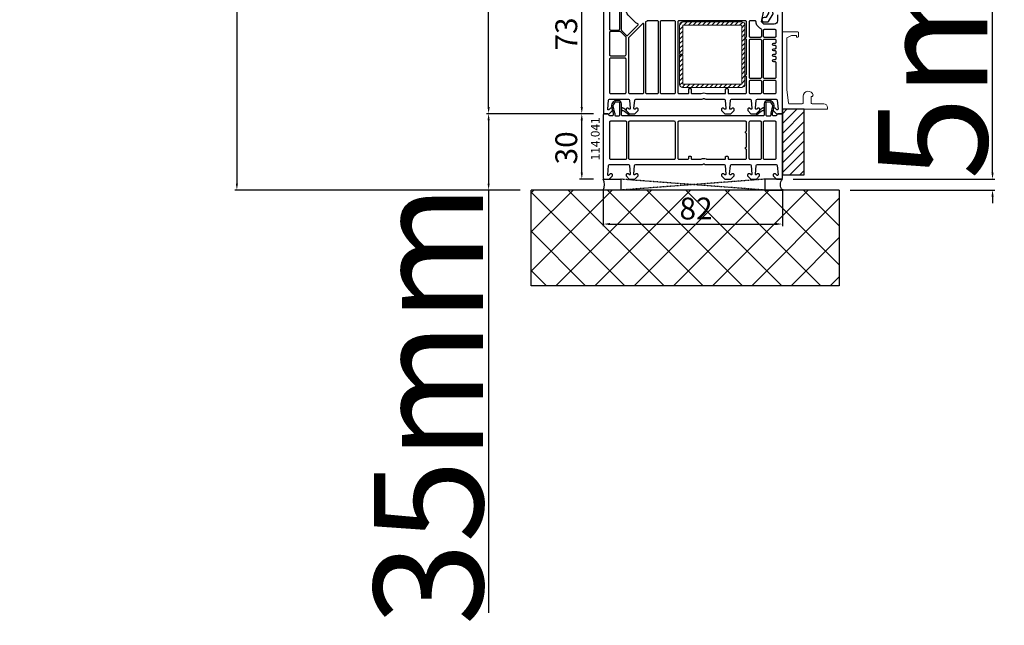
# Model space of a CAD drawing. Units: millimetres. Extents: x 72186 to 96346, y -46733 to -29533.
# Drawn here: x 76977 to 77428, y -36002 to -35724 of the extents above; entities that cross this region are included whole.
import ezdxf

# ---------------------------------------------------------------- set-up
doc = ezdxf.new("R2010")
doc.units = ezdxf.units.MM
doc.linetypes.add('CENTER2', pattern=[2, 1.25, -0.25, 0.25, -0.25])
doc.linetypes.add('HIDDEN', pattern=[0.375, 0.25, -0.125])
for name, color, linetype in [('ościeżnica', 30, 'Continuous'), ('P', 7, 'Continuous'), ('PL_CONT', 210, 'Continuous'), ('VEKA_GASKET_AUSSEN', 6, 'Continuous'), ('VEKA_PVC_ANCILLARY', 7, 'Continuous'), ('VEKA_PVC_AUSSEN', 7, 'Continuous'), ('VEKA_PVC_INNEN', 7, 'Continuous'), ('VEKA_STEEL', 5, 'Continuous'), ('WA_CENT', 54, 'CENTER2'), ('WA_CONT', 62, 'Continuous'), ('WA_HATCH', 56, 'Continuous'), ('WO_HIDD', 32, 'HIDDEN')]:
    doc.layers.add(name, color=color, linetype=linetype)
doc.styles.get("Standard").update_dxf_attribs({"font": 'arial.ttf'})
doc.dimstyles.new('główny', dxfattribs={"dimtxt": 10, "dimasz": 3, "dimexe": 1, "dimexo": 5, "dimgap": 2, "dimtad": 1, "dimdec": 1, "dimrnd": 0.05, "dimdsep": 46, "dimtxsty": 'Standard', "dimcen": 1.5, "dimclrd": 5, "dimclre": 5, "dimclrt": 1, "dimadec": 1, "dimazin": 2, "dimtfac": 1, "dimtdec": 1, "dimtofl": 0, "dimtmove": 0, "dimatfit": 3, "dimfxl": 1, "dimtolj": 1, "dimtzin": 0, "dimarcsym": 0})

# ---------------------------------------------------------------- blocks, each defined once
blk = doc.blocks.new('*X139')
at = {"color": 0, "linetype": 'Continuous'}
for p, q in [((342.5, 527.06), (343.94, 528.5)), ((344.57, 527), (346.07, 528.5)), ((346.69, 527), (348.19, 528.5)), ((348.81, 527), (350.31, 528.5)), ((350.93, 527), (352.43, 528.5)), ((353.05, 527), (354.55, 528.5)), ((355.17, 527), (356.67, 528.5)), ((357.29, 527), (358.79, 528.5)), ((359.42, 527), (360.92, 528.5)), ((361.54, 527), (363.04, 528.5)), ((363.66, 527), (365.16, 528.5)), ((365.78, 527), (367.28, 528.5)), ((367.9, 527), (369.4, 528.5)), ((370.02, 527), (371.45, 528.43)), ((342.5, 524.93), (344, 526.43)), ((342.5, 522.81), (344, 524.31)), ((371, 525.86), (372.47, 527.32)), ((371, 523.74), (372.5, 525.24)), ((371, 521.61), (372.5, 523.11)), ((342.5, 520.69), (344, 522.19)), ((342.5, 518.57), (344, 520.07)), ((371, 519.49), (372.5, 520.99)), ((371, 517.37), (372.5, 518.87)), ((342.5, 516.45), (344, 517.95)), ((342.5, 514.33), (344, 515.83)), ((371, 515.25), (372.5, 516.75)), ((371, 513.13), (372.5, 514.63)), ((342.5, 512.21), (343.54, 513.25)), ((342.5, 510.08), (344, 511.58)), ((371, 511.01), (372.5, 512.51)), ((371, 508.89), (372.5, 510.39)), ((342.5, 507.96), (344, 509.46)), ((342.5, 505.84), (344, 507.34)), ((342.5, 503.72), (344, 505.22)), ((371, 506.76), (372.5, 508.26)), ((371, 504.64), (372.5, 506.14)), ((342.5, 501.6), (344, 503.1)), ((342.57, 499.55), (344, 500.98)), ((371, 502.52), (372.5, 504.02)), ((371, 500.4), (372.5, 501.9)), ((343.68, 498.53), (345.14, 500)), ((345.76, 498.5), (347.26, 500)), ((347.89, 498.5), (349.39, 500)), ((350.01, 498.5), (351.51, 500)), ((352.13, 498.5), (353.63, 500)), ((354.25, 498.5), (355.75, 500)), ((356.37, 498.5), (357.87, 500)), ((358.49, 498.5), (359.99, 500)), ((360.61, 498.5), (362.11, 500)), ((362.74, 498.5), (364.24, 500)), ((364.86, 498.5), (366.36, 500)), ((366.98, 498.5), (368.48, 500)), ((369.1, 498.5), (370.6, 500)), ((371.24, 498.52), (372.48, 499.76))]:
    blk.add_line(p, q, dxfattribs=at)
blk = doc.blocks.new('JOIN_INSERT_12_259808357226500')
at = {"layer": 'VEKA_GASKET_AUSSEN', "lineweight": -3}
blk.add_lwpolyline([(-33.28, 35.87, 0.337576), (-33.85, 35.95, 0.272145), (-34, 35.69), (-34, 35.28, 0.090808), (-33.98, 35.17, 0.143444), (-30.72, 30.86, -0.237344), (-30.6, 30.62), (-30.6, 24.26, -0.537655), (-31.02, 23.99, -0.160363), (-33.18, 25.88, 0.464027), (-33.93, 25.88, 0.177682), (-34, 25.69), (-34, 25.4, 0.078689), (-33.99, 25.31, 0.17118), (-32.01, 22.73), (-30.77, 22.13, -0.28739), (-30.6, 21.86), (-30.6, 19.5), (-30.5, 19.5), (-30.5, 32.7, -0.524719), (-30.09, 32.98, -0.090319)], format="xyb", close=True, dxfattribs=at)
at = {"layer": 'VEKA_PVC_AUSSEN', "color": 5, "lineweight": -3}
blk.add_lwpolyline([(-26.09, 8, -0.36397), (-25.6, 7.59), (-25.38, 6.35, -0.176327), (-25.44, 6.01), (-26.45, 4.25, -0.267949), (-26.89, 4), (-27.35, 4, 1), (-27.35, 2), (-25.73, 2, 0.267949), (-25.3, 2.25), (-23.25, 5.8), (-23.53, 7.41, -0.466308), (-23.04, 8), (-19.75, 8), (-19, 8.75), (-19, 24.45, 0.271988), (-21.05, 27.94), (-30.05, 32.96, 0.579158), (-30.5, 32.7), (-30.5, 10.3, 0.414214), (-28.2, 8)], format="xyb", close=True, dxfattribs=at)
at = {"layer": 'VEKA_PVC_INNEN', "color": 5, "lineweight": -3}
blk.add_lwpolyline([(-21.5, 10, 0.414214), (-21, 10.5), (-21, 24.45, 0.271988), (-22.03, 26.2), (-27.76, 29.39, 0.572342), (-28.5, 28.95), (-28.5, 10.3, 0.414214), (-28.2, 10)], format="xyb", close=True, dxfattribs=at)
blk = doc.blocks.new('*D365')
at = {"layer": 'Defpoints', "color": 0, "transparency": 16777216}
for p in [(77326.63, -35797.22), (77422.89, -35797.22), (77352.71, -35802.22)]:
    blk.add_point(p, dxfattribs=at)
at = {"layer": 'ościeżnica', "color": 5, "linetype": 'Continuous', "lineweight": -2, "transparency": 16777216}
for p, q in [((77422.89, -35794.22), (77422.89, -35639.4)), ((77422.89, -35805.22), (77422.89, -35808.22))]:
    blk.add_line(p, q, dxfattribs=at)
at = {"layer": 'ościeżnica', "color": 5, "lineweight": -2, "transparency": 16777216}
for p, q in [((77331.63, -35797.22), (77423.89, -35797.22)), ((77357.71, -35802.22), (77423.89, -35802.22))]:
    blk.add_line(p, q, dxfattribs=at)
at = {"layer": 'ościeżnica', "color": 5, "transparency": 16777216}
for points in [[(77422.39, -35794.22), (77423.39, -35794.22), (77422.89, -35797.22)], [(77422.39, -35805.22), (77423.39, -35805.22), (77422.89, -35802.22)]]:
    blk.add_solid(points, dxfattribs=at)
at = {"layer": 'ościeżnica', "color": 1, "transparency": 16777216, "insert": (77395.46, -35715.31), "char_height": 50, "attachment_point": 5, "rotation": 90}
blk.add_mtext('\\A1;5mm', dxfattribs=at)
blk = doc.blocks.new('*D368')
at = {"layer": 'Defpoints', "color": 0, "transparency": 16777216}
for p in [(77192.09, -33617.22), (77245.15, -33617.22), (77245.15, -35767.22)]:
    blk.add_point(p, dxfattribs=at)
at = {"layer": 'P', "color": 5, "lineweight": -2, "transparency": 16777216}
for p, q in [((77240.15, -33617.22), (77191.09, -33617.22)), ((77240.15, -35767.22), (77191.09, -35767.22))]:
    blk.add_line(p, q, dxfattribs=at)
at = {"layer": 'P', "color": 5, "linetype": 'Continuous', "lineweight": -2, "transparency": 16777216}
blk.add_line((77192.09, -35764.22), (77192.09, -33620.22), dxfattribs=at)
at = {"layer": 'P', "color": 5, "transparency": 16777216}
for points in [[(77191.59, -33620.22), (77192.59, -33620.22), (77192.09, -33617.22)], [(77191.59, -35764.22), (77192.59, -35764.22), (77192.09, -35767.22)]]:
    blk.add_solid(points, dxfattribs=at)
at = {"layer": 'P', "color": 1, "transparency": 16777216, "insert": (77151.8, -34692.22), "char_height": 75, "attachment_point": 5, "rotation": 90}
blk.add_mtext('\\A1;H = 2150', dxfattribs=at)
blk = doc.blocks.new('*D369')
at = {"layer": 'Defpoints', "color": 0, "transparency": 16777216}
for p in [(77211.57, -33587.22), (77076.81, -35802.22), (77211.56, -35802.22)]:
    blk.add_point(p, dxfattribs=at)
at = {"layer": 'ościeżnica', "color": 5, "lineweight": -2, "transparency": 16777216}
for p, q in [((77206.57, -33587.22), (77075.81, -33587.22)), ((77206.56, -35802.22), (77075.81, -35802.22))]:
    blk.add_line(p, q, dxfattribs=at)
at = {"layer": 'ościeżnica', "color": 5, "linetype": 'Continuous', "lineweight": -2, "transparency": 16777216}
blk.add_line((77076.81, -33590.22), (77076.81, -35799.22), dxfattribs=at)
at = {"layer": 'ościeżnica', "color": 5, "transparency": 16777216}
for points in [[(77076.31, -33590.22), (77077.31, -33590.22), (77076.81, -33587.22)], [(77076.31, -35799.22), (77077.31, -35799.22), (77076.81, -35802.22)]]:
    blk.add_solid(points, dxfattribs=at)
at = {"layer": 'ościeżnica', "color": 1, "transparency": 16777216, "insert": (77037.31, -34694.72), "char_height": 75, "attachment_point": 5, "rotation": 90}
blk.add_mtext('\\A1;Hm', dxfattribs=at)
blk = doc.blocks.new('*D363')
at = {"layer": 'Defpoints', "color": 0, "transparency": 16777216}
for p in [(77245.15, -35767.22), (77192.09, -35802.22), (77211.56, -35802.22)]:
    blk.add_point(p, dxfattribs=at)
at = {"layer": 'P', "color": 5, "lineweight": -2, "transparency": 16777216}
for p, q in [((77240.15, -35767.22), (77191.09, -35767.22)), ((77206.56, -35802.22), (77191.09, -35802.22))]:
    blk.add_line(p, q, dxfattribs=at)
at = {"layer": 'P', "color": 5, "linetype": 'Continuous', "lineweight": -2, "transparency": 16777216}
for p, q in [((77192.09, -35770.22), (77192.09, -35799.22)), ((77192.09, -35802.22), (77192.09, -35995.85))]:
    blk.add_line(p, q, dxfattribs=at)
at = {"layer": 'P', "color": 5, "transparency": 16777216}
for points in [[(77191.59, -35770.22), (77192.59, -35770.22), (77192.09, -35767.22)], [(77191.59, -35799.22), (77192.59, -35799.22), (77192.09, -35802.22)]]:
    blk.add_solid(points, dxfattribs=at)
at = {"layer": 'P', "color": 1, "transparency": 16777216, "insert": (77164.54, -35900.53), "char_height": 50, "attachment_point": 5, "rotation": 90}
blk.add_mtext('\\A1;35mm', dxfattribs=at)
blk = doc.blocks.new('*D406')
at = {"layer": 'Defpoints', "color": 0, "transparency": 16777216}
for p in [(77234.77, -35767.22), (77245.15, -35767.22), (77245.13, -35797.22)]:
    blk.add_point(p, dxfattribs=at)
at = {"layer": 'P', "color": 5, "lineweight": -2, "transparency": 16777216}
for p, q in [((77240.15, -35767.22), (77233.77, -35767.22)), ((77240.13, -35797.22), (77233.77, -35797.22))]:
    blk.add_line(p, q, dxfattribs=at)
at = {"layer": 'P', "color": 5, "linetype": 'Continuous', "lineweight": -2, "transparency": 16777216}
blk.add_line((77234.77, -35794.22), (77234.77, -35770.22), dxfattribs=at)
at = {"layer": 'P', "color": 5, "transparency": 16777216}
for points in [[(77234.27, -35770.22), (77235.27, -35770.22), (77234.77, -35767.22)], [(77234.27, -35794.22), (77235.27, -35794.22), (77234.77, -35797.22)]]:
    blk.add_solid(points, dxfattribs=at)
at = {"layer": 'P', "color": 1, "transparency": 16777216, "insert": (77227.66, -35782.88), "char_height": 10, "attachment_point": 5, "rotation": 90}
blk.add_mtext('\\A1;30', dxfattribs=at)
blk = doc.blocks.new('*D407')
at = {"layer": 'Defpoints', "color": 0, "transparency": 16777216}
for p in [(77234.77, -35694.23), (77259.77, -35694.23), (77245.15, -35767.22)]:
    blk.add_point(p, dxfattribs=at)
at = {"layer": 'P', "color": 5, "lineweight": -2, "transparency": 16777216}
for p, q in [((77254.77, -35694.23), (77233.77, -35694.23)), ((77240.15, -35767.22), (77233.77, -35767.22))]:
    blk.add_line(p, q, dxfattribs=at)
at = {"layer": 'P', "color": 5, "linetype": 'Continuous', "lineweight": -2, "transparency": 16777216}
blk.add_line((77234.77, -35764.22), (77234.77, -35697.23), dxfattribs=at)
at = {"layer": 'P', "color": 5, "transparency": 16777216}
for points in [[(77234.27, -35697.23), (77235.27, -35697.23), (77234.77, -35694.23)], [(77234.27, -35764.22), (77235.27, -35764.22), (77234.77, -35767.22)]]:
    blk.add_solid(points, dxfattribs=at)
at = {"layer": 'P', "color": 1, "transparency": 16777216, "insert": (77227.66, -35730.72), "char_height": 10, "attachment_point": 5, "rotation": 90}
blk.add_mtext('\\A1;73', dxfattribs=at)
blk = doc.blocks.new('*D408')
at = {"layer": 'Defpoints', "color": 0, "transparency": 16777216}
for p in [(77244.63, -35796.72), (77326.63, -35796.72), (77326.63, -35817.78)]:
    blk.add_point(p, dxfattribs=at)
at = {"layer": 'P', "color": 5, "lineweight": -2, "transparency": 16777216}
for p, q in [((77244.63, -35801.72), (77244.63, -35818.78)), ((77326.63, -35801.72), (77326.63, -35818.78))]:
    blk.add_line(p, q, dxfattribs=at)
at = {"layer": 'P', "color": 5, "linetype": 'Continuous', "lineweight": -2, "transparency": 16777216}
blk.add_line((77247.63, -35817.78), (77323.63, -35817.78), dxfattribs=at)
at = {"layer": 'P', "color": 5, "transparency": 16777216}
for points in [[(77247.63, -35817.28), (77247.63, -35818.28), (77244.63, -35817.78)], [(77323.63, -35817.28), (77323.63, -35818.28), (77326.63, -35817.78)]]:
    blk.add_solid(points, dxfattribs=at)
at = {"layer": 'P', "color": 1, "transparency": 16777216, "insert": (77287.09, -35810.67), "char_height": 10, "attachment_point": 5}
blk.add_mtext('\\A1;82', dxfattribs=at)

msp = doc.modelspace()

# ---------------------------------------------------------------- hatches: boundary and pattern name
at = {"layer": 'WA_HATCH'}
h = msp.add_hatch(dxfattribs=at)
h.set_pattern_fill('ANSI37', color=256, scale=4, angle=-90, style=0)
h.set_pattern_definition([(315, (77041.079, -34267.674), (8.98026, 8.98026), []), (45, (77041.079, -34267.674), (-8.98026, 8.98026), [])])
h.paths.add_polyline_path([(77352.71, -35802.22), (77352.71, -35846.06), (77211.56, -35846.06), (77211.56, -35802.22)])

# ---------------------------------------------------------------- linework, layer by layer
for p, q in [((77336.65, -35765.22), (77326.65, -35765.22)), ((77326.65, -35765.22), (77326.65, -35795.22)), ((77336.65, -35795.22), (77336.65, -35765.22)), ((77326.65, -35795.22), (77336.65, -35795.22))]:
    msp.add_line(p, q)
at = {"linetype": 'Continuous'}
for p, q in [((77326.65, -35767.26), (77328.69, -35765.22)), ((77326.65, -35771.75), (77333.18, -35765.22)), ((77326.65, -35776.24), (77336.65, -35766.24)), ((77326.65, -35780.73), (77336.65, -35770.73)), ((77326.65, -35785.22), (77336.65, -35775.22)), ((77326.65, -35789.71), (77336.65, -35779.71)), ((77326.65, -35794.2), (77336.65, -35784.2)), ((77330.12, -35795.22), (77336.65, -35788.69)), ((77334.61, -35795.22), (77336.65, -35793.18))]:
    msp.add_line(p, q, dxfattribs=at)
at = {"layer": 'ościeżnica', "lineweight": -3}
for points in [[(77251.55, -35699.33), (77248.34, -35700.19, 0.339454), (77247.45, -35701.35), (77247.45, -35728.42, 0.414214), (77247.95, -35728.92), (77251.65, -35728.92, 0.414214), (77252.15, -35728.42), (77252.15, -35700.37, -0.023114), (77252.18, -35699.86, 0.522212)], [(77255.25, -35719.24), (77257.64, -35710.36, 0.065543), (77257.65, -35710.23), (77257.65, -35706.35, 0.389983), (77257.19, -35705.85, -0.203921), (77253.39, -35703.84, 0.705967), (77252.85, -35704.03), (77252.85, -35728.79, 0.198912), (77253, -35729.15), (77255.12, -35731.27, 0.414214), (77255.83, -35731.27), (77260.53, -35726.57, 0.55841), (77260.41, -35726.07, -0.117109), (77259.23, -35725.34), (77256.03, -35722.14, -0.267949)], [(77256.15, -35757.52, 0.414214), (77256.65, -35758.02), (77262.75, -35758.02, 0.414214), (77263.25, -35757.52), (77263.25, -35726.12, 0.668179), (77262.74, -35725.91), (77256.3, -35732.35, 0.198912), (77256.15, -35732.71)], [(77264.45, -35758.02), (77269.45, -35758.02, 0.414214), (77269.95, -35757.52), (77269.95, -35725.22, 0.414214), (77269.45, -35724.72), (77264.89, -35724.72, 0.131652), (77264.64, -35724.79), (77264.2, -35725.04, 0.267949), (77263.95, -35725.47), (77263.95, -35757.52, 0.414214)], [(77271.15, -35758.02), (77277.15, -35758.02, 0.414214), (77277.65, -35757.52), (77277.65, -35725.22, 0.414214), (77277.15, -35724.72), (77271.15, -35724.72, 0.414214), (77270.65, -35725.22), (77270.65, -35757.52, 0.414214)], [(77310, -35732.24, 0.267949), (77310.25, -35731.8), (77310.25, -35725.22, 0.414214), (77309.75, -35724.72), (77279.25, -35724.72, 0.414214), (77278.75, -35725.22), (77278.75, -35757.52, 0.414214), (77279.25, -35758.02), (77283.45, -35758.02, 0.414214), (77283.75, -35757.72), (77283.75, -35756.02, -0.414214), (77284.05, -35755.72), (77284.55, -35755.72, -0.414214), (77284.85, -35756.02), (77284.85, -35757.72, 0.414214), (77285.15, -35758.02), (77289.23, -35758.02, 0.104643), (77289.44, -35757.98, -0.211604), (77291.87, -35757.98, 0.104643), (77292.07, -35758.02), (77300.35, -35758.02, 0.414214), (77300.65, -35757.72), (77300.65, -35756.02, -0.414214), (77300.95, -35755.72), (77301.45, -35755.72, -0.414214), (77301.75, -35756.02), (77301.75, -35757.72, 0.414214), (77302.05, -35758.02), (77309.75, -35758.02, 0.414214), (77310.25, -35757.52), (77310.25, -35750.59, 0.267949), (77310, -35750.15, -0.57735), (77310, -35749.29, 0.267949), (77310.25, -35748.85), (77310.25, -35733.54, 0.267949), (77310, -35733.1, -0.57735)], [(77314.08, -35724.72), (77311.85, -35724.72, 0.414214), (77311.35, -35725.22), (77311.35, -35731.62, 0.414214), (77311.85, -35732.12), (77316.65, -35732.12, 0.414214), (77317.15, -35731.62), (77317.15, -35728.86, 0.275348), (77316.89, -35728.42, -0.072467), (77316.31, -35727.99), (77315.31, -35726.99, -0.198912), (77314.58, -35725.22, 0.414214)], [(77247.95, -35740.67), (77254.55, -35740.67, 0.414214), (77255.05, -35740.17), (77255.05, -35732.4, 0.198912), (77254.91, -35732.05), (77252.63, -35729.77, 0.198912), (77252.27, -35729.62), (77247.95, -35729.62, 0.414214), (77247.45, -35730.12), (77247.45, -35740.17, 0.414214)], [(77318.35, -35728.72, 0.414214), (77317.85, -35729.22), (77317.85, -35731.62, 0.414214), (77318.35, -35732.12), (77323.35, -35732.12, 0.414214), (77323.85, -35731.62), (77323.85, -35729.22, 0.414214), (77323.35, -35728.72)], [(77311.85, -35750.92), (77316.65, -35750.92, 0.414214), (77317.15, -35750.42), (77317.15, -35733.72, 0.414214), (77316.65, -35733.22), (77311.85, -35733.22, 0.414214), (77311.35, -35733.72), (77311.35, -35750.42, 0.414214)], [(77323.35, -35740.97), (77322.65, -35740.97, -1), (77322.65, -35739.97), (77323.35, -35739.97, 0.414214), (77323.85, -35739.47), (77323.85, -35738.97, 0.414214), (77323.35, -35738.47), (77322.65, -35738.47, -1), (77322.65, -35737.47), (77323.35, -35737.47, 0.414214), (77323.85, -35736.97), (77323.85, -35736.47, 0.414214), (77323.35, -35735.97), (77322.65, -35735.97, -1), (77322.65, -35734.97), (77323.35, -35734.97, 0.414214), (77323.85, -35734.47), (77323.85, -35733.72, 0.414214), (77323.35, -35733.22), (77318.35, -35733.22, 0.414214), (77317.85, -35733.72), (77317.85, -35750.42, 0.414214), (77318.35, -35750.92), (77323.35, -35750.92, 0.414214), (77323.85, -35750.42), (77323.85, -35743.97, 0.414214), (77323.35, -35743.47), (77322.65, -35743.47, -1), (77322.65, -35742.47), (77323.35, -35742.47, 0.414214), (77323.85, -35741.97), (77323.85, -35741.47, 0.414214)], [(77254.55, -35758.02, 0.414214), (77255.05, -35757.52), (77255.05, -35742.27, 0.414214), (77254.55, -35741.77), (77247.95, -35741.77, 0.414214), (77247.45, -35742.27), (77247.45, -35757.52, 0.414214), (77247.95, -35758.02)], [(77316.65, -35758.02, 0.414214), (77317.15, -35757.52), (77317.15, -35752.52, 0.414214), (77316.65, -35752.02), (77311.85, -35752.02, 0.414214), (77311.35, -35752.52), (77311.35, -35757.52, 0.414214), (77311.85, -35758.02)], [(77318.35, -35758.02), (77323.35, -35758.02, 0.414214), (77323.85, -35757.52), (77323.85, -35752.52, 0.414214), (77323.35, -35752.02), (77318.35, -35752.02, 0.414214), (77317.85, -35752.52), (77317.85, -35757.52, 0.414214)], [(77326.63, -35767.72, 0.424475), (77326.12, -35767.22), (77324.62, -35767.27, 0.388866), (77324.14, -35767.75, -0.398946), (77323.64, -35768.22), (77322.63, -35768.22, -0.414214), (77322.13, -35767.72), (77322.13, -35767.13), (77322.9, -35763.81, 0.212557), (77322.7, -35762.77), (77322.06, -35761.86, 0.244698), (77320.83, -35761.22), (77319.83, -35761.22, 0.414214), (77318.33, -35762.72), (77318.33, -35767.72, -0.414214), (77317.83, -35768.22), (77253.43, -35768.22, -0.414214), (77252.93, -35767.72), (77252.93, -35762.72, 0.414214), (77251.43, -35761.22), (77250.44, -35761.22, 0.244698), (77249.21, -35761.86), (77248.57, -35762.77, 0.212557), (77248.37, -35763.81), (77249.13, -35767.13), (77249.13, -35767.72, -0.414214), (77248.63, -35768.22), (77247.63, -35768.22, -0.398946), (77247.13, -35767.75, 0.388866), (77246.65, -35767.27), (77245.15, -35767.22, 0.424475), (77244.63, -35767.72), (77244.63, -35796.72, 0.414214), (77245.13, -35797.22), (77247.33, -35797.22), (77248.83, -35795.72), (77248.83, -35795.22, 0.414214), (77248.33, -35794.72), (77247.94, -35794.72, 0.198912), (77247.8, -35794.78), (77247.15, -35795.43, -0.700208), (77246.64, -35795.19), (77247, -35790.98, -0.388879), (77247.5, -35790.52), (77256.1, -35790.52, -0.388879), (77256.6, -35790.98), (77256.94, -35794.89, -0.700208), (77256.43, -35795.13), (77256.07, -35794.78, 0.198912), (77255.93, -35794.72), (77255.53, -35794.72, 0.414214), (77255.03, -35795.22), (77255.03, -35795.72), (77256.53, -35797.22), (77259.03, -35797.22), (77260.53, -35795.72), (77260.53, -35795.22, 0.414214), (77260.03, -35794.72), (77259.64, -35794.72, 0.198912), (77259.5, -35794.78), (77259.14, -35795.13, -0.700208), (77258.63, -35794.89), (77258.97, -35790.98, -0.388879), (77259.47, -35790.52), (77289.92, -35790.52, 0.201513), (77290.28, -35790.37, -0.420084), (77290.99, -35790.37, 0.201513), (77291.35, -35790.52), (77299.95, -35790.52, -0.388879), (77300.45, -35790.98), (77300.79, -35794.89, -0.440011), (77300.49, -35795.22), (77300.34, -35795.22, -0.198912), (77300.13, -35795.13), (77299.77, -35794.78, 0.198912), (77299.63, -35794.72), (77299.23, -35794.72, 0.414214), (77298.73, -35795.22), (77298.73, -35795.72), (77300.23, -35797.22), (77303.03, -35797.22), (77304.53, -35795.72), (77304.53, -35795.22, 0.414214), (77304.03, -35794.72), (77303.64, -35794.72, 0.198912), (77303.5, -35794.78), (77303.14, -35795.13, -0.198912), (77302.93, -35795.22), (77302.78, -35795.22, -0.440011), (77302.48, -35794.89), (77302.82, -35790.98, -0.388879), (77303.32, -35790.52), (77311.8, -35790.52, -0.388879), (77312.3, -35790.98), (77312.64, -35794.89, -0.700208), (77312.13, -35795.13), (77311.77, -35794.78, 0.198912), (77311.63, -35794.72), (77311.23, -35794.72, 0.414214), (77310.73, -35795.22), (77310.73, -35795.72), (77312.23, -35797.22), (77314.73, -35797.22), (77316.23, -35795.72), (77316.23, -35795.22, 0.414214), (77315.73, -35794.72), (77315.34, -35794.72, 0.198912), (77315.2, -35794.78), (77314.84, -35795.13, -0.700208), (77314.33, -35794.89), (77314.67, -35790.98, -0.388879), (77315.17, -35790.52), (77323.77, -35790.52, -0.388879), (77324.27, -35790.98), (77324.63, -35795.19, -0.700208), (77324.12, -35795.43), (77323.47, -35794.78, 0.198912), (77323.33, -35794.72), (77322.93, -35794.72, 0.414214), (77322.43, -35795.22), (77322.43, -35795.72), (77323.93, -35797.22), (77326.13, -35797.22, 0.414214), (77326.63, -35796.72)], [(77252.23, -35762.72, 0.414214), (77251.43, -35761.92), (77250.44, -35761.92, 0.244698), (77249.78, -35762.26), (77249.14, -35763.17, 0.212557), (77249.05, -35763.65), (77249.81, -35766.94, -0.056784), (77249.83, -35767.16), (77249.83, -35767.72, 0.414214), (77250.33, -35768.22), (77251.73, -35768.22, 0.414214), (77252.23, -35767.72)], [(77322.22, -35763.65, 0.212557), (77322.13, -35763.17), (77321.49, -35762.26, 0.244698), (77320.83, -35761.92), (77319.83, -35761.92, 0.414214), (77319.03, -35762.72), (77319.03, -35767.72, 0.414214), (77319.53, -35768.22), (77320.93, -35768.22, 0.414214), (77321.43, -35767.72), (77321.43, -35767.16, -0.056784), (77321.46, -35766.94)], [(77255.43, -35771.22, 0.414214), (77254.93, -35770.72), (77247.93, -35770.72, 0.414214), (77247.43, -35771.22), (77247.43, -35787.52, 0.414214), (77247.93, -35788.02), (77254.93, -35788.02, 0.414214), (77255.43, -35787.52)], [(77277.63, -35771.22, 0.414214), (77277.13, -35770.72), (77256.63, -35770.72, 0.414214), (77256.13, -35771.22), (77256.13, -35787.52, 0.414214), (77256.63, -35788.02), (77277.13, -35788.02, 0.414214), (77277.63, -35787.52)], [(77310.23, -35771.22, 0.414214), (77309.73, -35770.72), (77279.23, -35770.72, 0.414214), (77278.73, -35771.22), (77278.73, -35787.52, 0.414214), (77279.23, -35788.02), (77283.43, -35788.02, 0.414214), (77283.73, -35787.72), (77283.73, -35787.02, -0.414214), (77284.03, -35786.72), (77284.53, -35786.72, -0.414214), (77284.83, -35787.02), (77284.83, -35787.72, 0.414214), (77285.13, -35788.02), (77289.33, -35788.02, 0.113237), (77289.55, -35787.97, -0.229416), (77291.72, -35787.97, 0.113237), (77291.94, -35788.02), (77300.33, -35788.02, 0.414214), (77300.63, -35787.72), (77300.63, -35787.02, -0.414214), (77300.93, -35786.72), (77301.43, -35786.72, -0.414214), (77301.73, -35787.02), (77301.73, -35787.72, 0.414214), (77302.03, -35788.02), (77309.73, -35788.02, 0.414214), (77310.23, -35787.52), (77310.23, -35783.89, 0.267949), (77309.98, -35783.45, -0.57735), (77309.98, -35782.59, 0.267949), (77310.23, -35782.15), (77310.23, -35776.59, 0.267949), (77309.98, -35776.15, -0.57735), (77309.98, -35775.29, 0.267949), (77310.23, -35774.85)], [(77317.13, -35771.22, 0.414214), (77316.63, -35770.72), (77311.83, -35770.72, 0.414214), (77311.33, -35771.22), (77311.33, -35787.52, 0.414214), (77311.83, -35788.02), (77316.63, -35788.02, 0.414214), (77317.13, -35787.52)], [(77323.83, -35771.22, 0.414214), (77323.33, -35770.72), (77318.33, -35770.72, 0.414214), (77317.83, -35771.22), (77317.83, -35787.52, 0.414214), (77318.33, -35788.02), (77323.33, -35788.02, 0.414214), (77323.83, -35787.52)]]:
    msp.add_lwpolyline(points, format="xyb", close=True, dxfattribs=at)
for points in [[(77244.65, -35701.35), (77244.65, -35766.72, 0.414214), (77245.15, -35767.22), (77247.35, -35767.22), (77248.85, -35765.72), (77248.85, -35765.22, 0.414214), (77248.35, -35764.72), (77247.96, -35764.72, 0.198912), (77247.81, -35764.78), (77247.16, -35765.43, -0.668179), (77246.65, -35765.22), (77247.02, -35760.98, -0.388879), (77247.52, -35760.52), (77256.11, -35760.52, -0.388879), (77256.61, -35760.98), (77256.96, -35764.89, -0.700208), (77256.44, -35765.13), (77256.09, -35764.78, 0.198912), (77255.95, -35764.72), (77255.55, -35764.72, 0.414214), (77255.05, -35765.22), (77255.05, -35765.72), (77256.55, -35767.22), (77259.05, -35767.22), (77260.55, -35765.72), (77260.55, -35765.22, 0.414214), (77260.05, -35764.72), (77259.66, -35764.72, 0.198912), (77259.51, -35764.78), (77259.16, -35765.13, -0.700208), (77258.65, -35764.89), (77258.99, -35760.98, -0.388879), (77259.49, -35760.52), (77289.94, -35760.52, 0.201513), (77290.3, -35760.37, -0.420084), (77291.01, -35760.37, 0.201513), (77291.37, -35760.52), (77299.96, -35760.52, -0.388879), (77300.46, -35760.98), (77300.81, -35764.89, -0.440011), (77300.51, -35765.22), (77300.32, -35765.22, -0.198912), (77300.17, -35765.16), (77299.79, -35764.78, 0.198912), (77299.65, -35764.72), (77299.25, -35764.72, 0.414214), (77298.75, -35765.22), (77298.75, -35765.72), (77300.25, -35767.22), (77303.05, -35767.22), (77304.55, -35765.72), (77304.55, -35765.22, 0.414214), (77304.05, -35764.72), (77303.66, -35764.72, 0.198912), (77303.51, -35764.78), (77303.13, -35765.16, -0.198912), (77302.99, -35765.22), (77302.8, -35765.22, -0.440011), (77302.5, -35764.89), (77302.84, -35760.98, -0.388879), (77303.34, -35760.52), (77311.81, -35760.52, -0.388879), (77312.31, -35760.98), (77312.66, -35764.89, -0.700208), (77312.14, -35765.13), (77311.79, -35764.78, 0.198912), (77311.65, -35764.72), (77311.25, -35764.72, 0.414214), (77310.75, -35765.22), (77310.75, -35765.72), (77312.25, -35767.22), (77314.75, -35767.22), (77316.25, -35765.72), (77316.25, -35765.22, 0.414214), (77315.75, -35764.72), (77315.36, -35764.72, 0.198912), (77315.21, -35764.78), (77314.86, -35765.13, -0.700208), (77314.35, -35764.89), (77314.69, -35760.98, -0.388879), (77315.19, -35760.52), (77323.78, -35760.52, -0.388879), (77324.28, -35760.98), (77324.65, -35765.22, -0.668179), (77324.14, -35765.43), (77323.49, -35764.78, 0.198912), (77323.35, -35764.72), (77322.95, -35764.72, 0.414214), (77322.45, -35765.22), (77322.45, -35765.72), (77323.95, -35767.22), (77326.15, -35767.22, 0.414214), (77326.65, -35766.72), (77326.65, -35719.97)], [(77324.35, -35722.02), (77324.35, -35724.72, -0.414214), (77322.85, -35726.22), (77318.08, -35726.22), (77317.08, -35725.22), (77318.14, -35720, 0.454146)]]:
    msp.add_lwpolyline(points, format="xyb", dxfattribs=at)
at = {"layer": 'PL_CONT'}
for points in [[(77244.63, -35797.22), (77252.63, -35797.22), (77252.63, -35797.22), (77252.63, -35802.22), (77252.63, -35802.22), (77244.63, -35802.22, 0.2087)], [(77326.63, -35797.22), (77318.63, -35797.22), (77318.63, -35797.22), (77318.63, -35802.22), (77318.63, -35802.22), (77326.63, -35802.22, -0.344473)]]:
    msp.add_lwpolyline(points, format="xyb", close=True, dxfattribs=at)
at = {"layer": 'VEKA_GASKET_AUSSEN', "lineweight": -3}
for points in [[(77254.83, -35765.51, 0.139747), (77252.93, -35764.42), (77252.93, -35765.72, -0.176156), (77254.34, -35766.06), (77256.31, -35767.56, 0.932488), (77256.57, -35767.26)], [(77318.33, -35764.42, 0.139747), (77316.44, -35765.51), (77314.7, -35767.26, 0.932488), (77314.96, -35767.56), (77316.93, -35766.06, -0.176156), (77318.33, -35765.72)]]:
    msp.add_lwpolyline(points, format="xyb", close=True, dxfattribs=at)
at = {"layer": 'VEKA_PVC_ANCILLARY', "color": 7, "lineweight": 13}
for p, q in [((77326.65, -35729.69), (77333.68, -35729.69)), ((77326.65, -35741.26), (77326.65, -35729.69)), ((77330.78, -35731.35), (77328.72, -35732.54)), ((77328.72, -35732.54), (77328.72, -35741.26)), ((77333.1, -35731.35), (77330.78, -35731.35)), ((77333.1, -35732.17), (77333.1, -35731.35)), ((77333.68, -35732.17), (77333.1, -35732.17)), ((77334.09, -35730.11), (77334.09, -35731.76)), ((77326.65, -35765.22), (77326.65, -35741.26)), ((77328.72, -35741.26), (77328.72, -35756.13)), ((77328.72, -35756.13), (77329.5, -35762.38)), ((77336.15, -35762.33), (77336.15, -35759.23)), ((77340.32, -35759.3), (77339.87, -35759.38)), ((77339.87, -35759.38), (77339.87, -35762.33)), ((77329.91, -35762.74), (77335.74, -35762.74)), ((77340.28, -35762.74), (77345.65, -35762.74)), ((77347.31, -35765.22), (77326.65, -35765.22)), ((77347.31, -35764.39), (77347.31, -35765.22))]:
    msp.add_line(p, q, dxfattribs=at)
for centre, radius, start, end in [((77333.68, -35730.11), 0.413, 0, 90), ((77333.68, -35731.76), 0.413, 270, 0), ((77338.43, -35759.23), 2.27, 10.5687, 180), ((77340.25, -35758.89), 0.413, 280.008, 10.5638), ((77329.91, -35762.33), 0.413, 187.125, 270), ((77335.74, -35762.33), 0.413, 270, 0), ((77340.28, -35762.33), 0.413, 180, 270), ((77345.65, -35764.39), 1.65, 0, 90)]:
    msp.add_arc(centre, radius, start, end, dxfattribs=at)
at = {"layer": 'VEKA_STEEL', "color": 1, "linetype": 'Continuous', "lineweight": 13}
for p, q in [((77279.5, -35739.97), (77279.5, -35726.72)), ((77281, -35725.22), (77308, -35725.22)), ((77308, -35726.72), (77281, -35726.72)), ((77281, -35726.72), (77281, -35739.97)), ((77308, -35753.72), (77308, -35726.72)), ((77309.5, -35726.72), (77309.5, -35753.72)), ((77281, -35739.97), (77279.5, -35739.97)), ((77279.5, -35753.72), (77279.5, -35740.47)), ((77279.5, -35740.47), (77281, -35740.47)), ((77281, -35740.47), (77281, -35753.72)), ((77281, -35753.72), (77308, -35753.72)), ((77308, -35755.22), (77281, -35755.22))]:
    msp.add_line(p, q, dxfattribs=at)
for centre, start, end in [((77281, -35726.72), 90, 180), ((77308, -35726.72), 0, 90), ((77281, -35753.72), 180, 270), ((77308, -35753.72), 270, 0)]:
    msp.add_arc(centre, 1.5, start, end, dxfattribs=at)
at = {"layer": 'WA_CENT', "ltscale": 0.6}
msp.add_lwpolyline([(77352.71, -35802.22), (77352.71, -35846.06), (77211.56, -35846.06), (77211.56, -35802.22)], dxfattribs=at)
at = {"layer": 'WA_CONT'}
msp.add_lwpolyline([(77352.71, -35802.22), (77211.56, -35802.22)], dxfattribs=at)
at = {"layer": 'WO_HIDD', "ltscale": 0.3}
for points in [[(77318.63, -35797.22), (77252.63, -35802.22)], [(77318.63, -35802.22), (77252.63, -35797.22)]]:
    msp.add_lwpolyline(points, dxfattribs=at)

# ---------------------------------------------------------------- block references
at = {"zscale": 0.2}
msp.add_blockref('JOIN_INSERT_12_259808357226500', (77345.65, -35727.22), dxfattribs=at)
at = {"layer": 'VEKA_STEEL', "color": 6, "linetype": 'Continuous', "lineweight": 13}
msp.add_blockref('*X139', (76937, -36253.72), dxfattribs=at)

# ---------------------------------------------------------------- texts
at = {"layer": 'ościeżnica', "insert": (77238.92, -35768.9), "char_height": 4, "attachment_point": 3, "rotation": 90}
msp.add_mtext_dynamic_manual_height_columns('114.041\\P', width=12.8713, gutter_width=25, heights=[0], dxfattribs=at)

# ---------------------------------------------------------------- dimensions: what is measured, and where the dimension line sits
at = {"layer": 'ościeżnica'}
for base, p1, p2, text, override, picture, middle in [((77076.81, -35802.22), (77211.57, -33587.22), (77211.56, -35802.22), 'Hm', {"dimtxt": 75}, '*D369', (77037.31, -34694.72)), ((77422.89, -35797.22), (77352.71, -35802.22), (77326.63, -35797.22), '<>mm', {"dimtxt": 50}, '*D365', (77395.46, -35715.31))]:
    dim = msp.add_linear_dim(base=base, p1=p1, p2=p2, angle=90, text=text, dimstyle='główny', override=override, dxfattribs=at)
    dim.commit()
    dim.dimension.update_dxf_attribs({"geometry": picture, "text_midpoint": middle})
at = {"layer": 'P'}
for base, p2, text, override, picture, middle in [((77192.09, -33617.22), (77245.15, -33617.22), 'H = <>', {"dimtxt": 75}, '*D368', (77151.8, -34692.22)), ((77192.09, -35802.22), (77211.56, -35802.22), '<>mm', {"dimtxt": 50}, '*D363', (77164.54, -35900.53))]:
    dim = msp.add_linear_dim(base=base, p1=(77245.15, -35767.22), p2=p2, angle=90, text=text, dimstyle='główny', override=override, dxfattribs=at)
    dim.commit()
    dim.dimension.update_dxf_attribs({"geometry": picture, "text_midpoint": middle})
dim = msp.add_linear_dim(base=(77234.77, -35694.23), p1=(77245.15, -35767.22), p2=(77259.77, -35694.23), angle=90, dimstyle='główny', override={"dimtmove": 1}, dxfattribs=at)
dim.commit()
dim.dimension.update_dxf_attribs({"geometry": '*D407', "text_midpoint": (77227.66, -35730.72)})
dim = msp.add_linear_dim(base=(77234.77, -35767.22), p1=(77245.13, -35797.22), p2=(77245.15, -35767.22), angle=90, dimstyle='główny', dxfattribs=at)
dim.commit()
dim.dimension.update_dxf_attribs({"geometry": '*D406', "text_midpoint": (77234.77, -35782.88), "dimtype": 160})
dim = msp.add_linear_dim(base=(77326.63, -35817.78), p1=(77244.63, -35796.72), p2=(77326.63, -35796.72), dimstyle='główny', dxfattribs=at)
dim.commit()
dim.dimension.update_dxf_attribs({"geometry": '*D408', "text_midpoint": (77287.09, -35817.78), "dimtype": 160})

doc.saveas('drawing.dxf')
